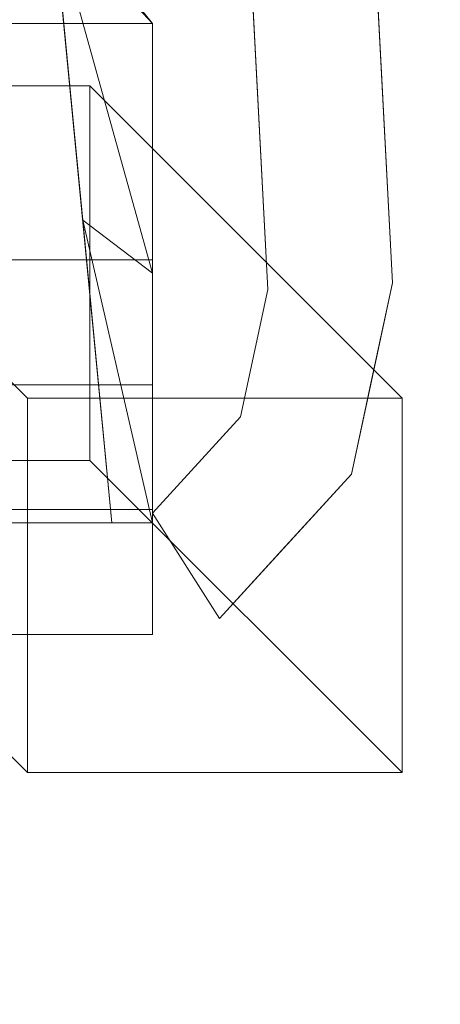
# Model space of a CAD drawing. Units: inches. Extents: x 0 to 204, y 0 to 264.
# Drawn here: x 106 to 107, y 151 to 153 of the extents above; entities that cross this region are included whole.
import ezdxf

# ---------------------------------------------------------------- set-up
doc = ezdxf.new("R2010")
doc.units = ezdxf.units.IN
doc.header["$MEASUREMENT"] = 0
doc.layers.get('0').update_dxf_attribs({"color": 10})

# ---------------------------------------------------------------- blocks, each defined once
blk = doc.blocks.new('592-3D')
at = {"lineweight": 18}
for points, invisible_edges in [([(9.1889, 7.5659, -0.25), (9.9805, -7.5397, -0.25), (9.7309, -7.5528, -0.25), (8.9392, 7.5528, -0.25)], 10), ([(9.7309, -7.5528, 0.875), (9.9805, -7.5397, 0.875), (9.1889, 7.5659, 0.875), (8.9392, 7.5528, 0.875)], 5), ([(9.5, -7.5024, -0.0647), (-9.5, -7.5024, -0.0647), (-9.5, -7.4938), (9.5, -7.4938)], 1), ([(9.5, -7.5024, 0.6897), (9.5, -7.4938, 0.625), (-9.5, -7.4938, 0.625), (-9.5, -7.5024, 0.6897)], 8), ([(9.5, -7.5273, -0.125), (-9.5, -7.5273, -0.125), (-9.5, -7.5024, -0.0647), (9.5, -7.5024, -0.0647)], 5), ([(-9.5, -7.5024, 0.6897), (-9.5, -7.5273, 0.75), (9.5, -7.5273, 0.75), (9.5, -7.5024, 0.6897)], 10), ([(9.5, -7.7438, -0.25), (9.5, -7.5024, -0.0647), (9.5, -7.4938), (9.5, -8.2438)], 13), ([(9.5, -8.2438), (9.5, -7.4938), (9.5, -7.4938, 0.625), (9.5, -8.2438, 0.625)], 5), ([(9.5, -7.4938, 0.625), (9.5, -7.5024, 0.6897), (9.5, -7.5273, 0.75), (9.5, -7.7438, 0.875)], 12), ([(9.5, -8.2438, 0.625), (9.5, -7.4938, 0.625), (9.5, -7.7438, 0.875), (9.5, -7.9938, 0.875)], 11), ([(9.5, -7.7438, -0.25), (9.5, -7.6791, -0.2415), (9.5, -7.6188, -0.2165), (9.5, -7.5024, -0.0647)], 12), ([(9.5, -7.5273, -0.125), (9.5, -7.5024, -0.0647), (9.5, -7.6188, -0.2165), (9.5, -7.5671, -0.1768)], 2), ([(-9.5, -7.5273, -0.125), (9.5, -7.5273, -0.125), (9.5, -7.5671, -0.1768), (-9.5, -7.5671, -0.1768)], 5), ([(9.5, -7.5273, 0.75), (-9.5, -7.5273, 0.75), (-9.5, -7.5671, 0.8018), (9.5, -7.5671, 0.8018)], 5), ([(9.5, -7.5273, 0.75), (9.5, -7.6188, 0.8415), (9.5, -7.6791, 0.8665), (9.5, -7.7438, 0.875)], 9), ([(9.5, -7.5273, 0.75), (9.5, -7.5671, 0.8018), (9.5, -7.6188, 0.8415)], 12), ([(9.8982, -7.9225, -0.25), (9.5, -8.0008, -0.25), (9.676, -7.808, -0.25), (9.9805, -7.5397, -0.25)], 5), ([(9.7309, -7.5528, -0.25), (9.9805, -7.5397, -0.25), (9.676, -7.808, -0.25)], 3), ([(9.676, -7.808, 0.875), (9.8982, -7.9225, 0.875), (9.9805, -7.5397, 0.875), (9.7309, -7.5528, 0.875)], 5), ([(9.9394, -7.7311, -0.25), (9.9805, -7.5397, -0.25), (9.9443, -7.7084, 0.875)], 14), ([(9.9805, -7.5397, -0.25), (9.9805, -7.5397, 0.875), (9.9443, -7.7084, 0.875)], 12), ([(9.5, -7.6188, -0.2165), (-9.5, -7.6188, -0.2165), (-9.5, -7.5671, -0.1768), (9.5, -7.5671, -0.1768)], 5), ([(-9.5, -7.6188, 0.8415), (9.5, -7.6188, 0.8415), (9.5, -7.5671, 0.8018), (-9.5, -7.5671, 0.8018)], 5), ([(9.7309, -7.5528, 0.875), (9.7309, -7.5528, -0.25), (9.676, -7.808, -0.25), (9.676, -7.808, 0.875)], 4), ([(9.5, -7.6791, -0.2415), (-9.5, -7.6791, -0.2415), (-9.5, -7.6188, -0.2165), (9.5, -7.6188, -0.2165)], 5), ([(9.5, -7.6188, 0.8415), (-9.5, -7.6188, 0.8415), (-9.5, -7.6791, 0.8665), (9.5, -7.6791, 0.8665)], 5), ([(9.5, -7.7438, -0.25), (-9.5, -7.7438, -0.25), (-9.5, -7.6791, -0.2415), (9.5, -7.6791, -0.2415)], 4), ([(9.5, -7.6791, 0.8665), (-9.5, -7.6791, 0.8665), (-9.5, -7.7438, 0.875), (9.5, -7.7438, 0.875)], 1), ([(9.8982, -7.9225, 0.875), (9.9394, -7.7311, -0.25), (9.9443, -7.7084, 0.875)], 3), ([(9.5, -7.9938, -0.25), (9.5, -7.7438, -0.25), (9.5, -8.2438)], 14), ([(9.8982, -7.9225, -0.25), (9.9394, -7.7311, -0.25), (9.8982, -7.9225, 0.875)], 14), ([(9.5, -8.0008, 0.875), (9.6342, -8.2117, 0.875), (9.8982, -7.9225, 0.875), (9.676, -7.808, 0.875)], 4), ([(9.676, -7.808, -0.25), (9.5, -8.0008, -0.25), (9.5, -8.0008, 0.875), (9.676, -7.808, 0.875)], 8), ([(9.6342, -8.2117, -0.25), (9.5, -8.0008, -0.25), (9.8982, -7.9225, -0.25)], 2), ([(9.7662, -8.0671, 0.875), (9.7662, -8.0671, -0.25), (9.8982, -7.9225, -0.25), (9.8982, -7.9225, 0.875)], 5), ([(9.5, -7.9938, 0.875), (-9.5, -7.9938, 0.875), (-9.5, -8.0586, 0.8665), (9.5, -8.0586, 0.8665)], 4), ([(9.5, -8.0586, -0.2415), (-9.5, -8.0586, -0.2415), (-9.5, -7.9938, -0.25), (9.5, -7.9938, -0.25)], 1), ([(9.5, -8.0586, -0.2415), (9.5, -7.9938, -0.25), (9.5, -8.2438), (9.5, -8.2353, -0.0647)], 10), ([(9.5, -8.0586, 0.8665), (9.5, -8.2438, 0.625), (9.5, -7.9938, 0.875)], 3), ([(9.5, -8.0586, 0.8665), (-9.5, -8.0586, 0.8665), (-9.5, -8.1188, 0.8415), (9.5, -8.1188, 0.8415)], 5), ([(9.5, -8.1188, -0.2165), (-9.5, -8.1188, -0.2165), (-9.5, -8.0586, -0.2415), (9.5, -8.0586, -0.2415)], 5), ([(9.5, -8.0586, -0.2415), (9.5, -8.2353, -0.0647), (9.5, -8.1188, -0.2165)], 3), ([(9.5, -8.2104, 0.75), (9.5, -8.2353, 0.6897), (9.5, -8.2438, 0.625), (9.5, -8.0586, 0.8665)], 12), ([(9.5, -8.2104, 0.75), (9.5, -8.0586, 0.8665), (9.5, -8.1188, 0.8415), (9.5, -8.1706, 0.8018)], 1), ([(9.6342, -8.2117, 0.875), (9.6342, -8.2117, -0.25), (9.7662, -8.0671, -0.25), (9.7662, -8.0671, 0.875)], 4), ([(9.5, -8.1188, 0.8415), (-9.5, -8.1188, 0.8415), (-9.5, -8.1706, 0.8018), (9.5, -8.1706, 0.8018)], 5), ([(-9.5, -8.1188, -0.2165), (9.5, -8.1188, -0.2165), (9.5, -8.1706, -0.1768), (-9.5, -8.1706, -0.1768)], 5), ([(9.5, -8.2353, -0.0647), (9.5, -8.2104, -0.125), (9.5, -8.1706, -0.1768), (9.5, -8.1188, -0.2165)], 8), ([(-9.5, -8.2104, 0.75), (9.5, -8.2104, 0.75), (9.5, -8.1706, 0.8018), (-9.5, -8.1706, 0.8018)], 5), ([(9.5, -8.2104, -0.125), (-9.5, -8.2104, -0.125), (-9.5, -8.1706, -0.1768), (9.5, -8.1706, -0.1768)], 5), ([(9.5, -8.2104, 0.75), (-9.5, -8.2104, 0.75), (-9.5, -8.2353, 0.6897), (9.5, -8.2353, 0.6897)], 5), ([(9.5, -8.2353, -0.0647), (-9.5, -8.2353, -0.0647), (-9.5, -8.2104, -0.125), (9.5, -8.2104, -0.125)], 5), ([(9.5, -8.2353, 0.6897), (-9.5, -8.2353, 0.6897), (-9.5, -8.2438, 0.625), (9.5, -8.2438, 0.625)], 1), ([(9.5, -8.2438), (-9.5, -8.2438), (-9.5, -8.2353, -0.0647), (9.5, -8.2353, -0.0647)], 4)]:
    blk.add_3dface(points, dxfattribs=dict(at, invisible_edges=invisible_edges))
for points in [[(8.9392, 7.5528, 0.875), (8.9392, 7.5528, -0.25), (9.7309, -7.5528, -0.25), (9.7309, -7.5528, 0.875)], [(9.1889, 7.5659, 0.875), (9.9805, -7.5397, 0.875), (9.9805, -7.5397, -0.25), (9.1889, 7.5659, -0.25)], [(8.625, -7.1453, 14.375), (8.625, -7.8953, 14.375), (9.375, -7.8953, 14.375), (9.375, -7.1453, 14.375)], [(9.25, -8.5203, -10.625), (8.625, -7.8953, 14.375), (8.625, -7.1453, 14.375), (9.25, -7.7703, -10.625)], [(9.25, -7.7703, -10.625), (8.625, -7.1453, 14.375), (9.375, -7.1453, 14.375), (10, -7.7703, -10.625)], [(9.375, -7.8953, 14.375), (10, -8.5203, -10.625), (10, -7.7703, -10.625), (9.375, -7.1453, 14.375)], [(9.5, -7.4938), (-9.5, -7.4938), (-9.5, -7.4938, 0.625), (9.5, -7.4938, 0.625)], [(9.5, -7.9938, -0.25), (-9.5, -7.9938, -0.25), (-9.5, -7.7438, -0.25), (9.5, -7.7438, -0.25)], [(-9.5, -7.9938, 0.875), (9.5, -7.9938, 0.875), (9.5, -7.7438, 0.875), (-9.5, -7.7438, 0.875)], [(9.25, -7.7703, -10.625), (10, -7.7703, -10.625), (10, -8.5203, -10.625), (9.25, -8.5203, -10.625)], [(9.375, -7.8953, 14.375), (8.625, -7.8953, 14.375), (9.25, -8.5203, -10.625), (10, -8.5203, -10.625)], [(9.5, -8.0008, -0.25), (9.6342, -8.2117, -0.25), (9.6342, -8.2117, 0.875), (9.5, -8.0008, 0.875)], [(9.5, -8.2438), (9.5, -8.2438, 0.625), (-9.5, -8.2438, 0.625), (-9.5, -8.2438)]]:
    blk.add_3dface(points, dxfattribs=at)
mesh = blk.add_polyface(dxfattribs=at)
corners = [(-9.419, -8.0203, 18.9137), (-3.1439, -8.0203, 18.5195), (3.1439, -8.0203, 18.5195), (9.419, -8.0203, 18.9137), (8.754, -1.1267, 18.8531), (8.0887, 5.7709, 18.797), (8.0954, 5.9476, 18.7976), (8.1433, 6.1178, 18.8015), (8.2296, 6.272, 18.8086), (8.3495, 6.4016, 18.8185), (8.4962, 6.4995, 18.8309), (8.6616, 6.5604, 18.8451), (8.8363, 6.581, 18.8604), (8.8918, 6.581, 18.8653), (8.9474, 6.581, 18.8703), (8.9474, 6.7297, 18.8703), (2.9862, 6.7297, 18.5147), (-2.9862, 6.7297, 18.5147), (-8.9474, 6.7297, 18.8703), (-8.9474, 6.581, 18.8703), (-8.8918, 6.581, 18.8653), (-8.8363, 6.581, 18.8604), (-8.6613, 6.5603, 18.8451), (-8.4959, 6.4993, 18.8308), (-8.3493, 6.4014, 18.8185), (-8.2294, 6.2717, 18.8085), (-8.1432, 6.1175, 18.8015), (-8.0954, 5.9473, 18.7976), (-8.0887, 5.7709, 18.797), (-8.754, -1.1267, 18.8531), (5.9668, 6.7297, 18.6925), (-5.9668, 6.7297, 18.6925), (7.4571, 6.7297, 18.7814), (-7.4571, 6.7297, 18.7814), (8.2022, 6.7297, 18.8258), (-8.2022, 6.7297, 18.8258), (8.5748, 6.7297, 18.848), (-8.5748, 6.7297, 18.848), (8.7611, 6.7297, 18.8592), (8.3885, 6.7297, 18.8369), (-8.7611, 6.7297, 18.8592), (8.6679, 6.7297, 18.8536), (-8.8542, 6.7297, 18.8647), (-8.3885, 6.7297, 18.8369), (8.8542, 6.7297, 18.8647), (8.4817, 6.7297, 18.8425), (-8.6679, 6.7297, 18.8536), (-8.4817, 6.7297, 18.8425), (-8.5786, 6.5298, 18.8379), (-8.7488, 6.5707, 18.8527), (8.749, 6.5707, 18.8527), (8.5789, 6.5299, 18.838), (-6.0021, -8.0203, 18.699), (6.0021, -8.0203, 18.699), (0, -8.0203, 18.5195), (0, 6.7297, 18.5147)]
mesh.append_faces([[corners[k] for k in face] for face in [(20, 18, 19)]], dxfattribs={"vtx0": -1})
mesh.append_faces([[corners[k] for k in face] for face in [(35, 26, 33), (10, 39, 9), (43, 24, 35), (33, 28, 31), (26, 35, 25), (44, 13, 15), (1, 31, 52), (21, 42, 20), (13, 44, 12), (30, 5, 32), (51, 36, 10), (53, 30, 2), (22, 46, 49), (40, 49, 46)]], dxfattribs={"vtx0": -1, "vtx1": -1})
mesh.append_faces([[corners[k] for k in face] for face in [(29, 52, 31), (53, 4, 30)]], dxfattribs={"vtx0": -1, "vtx1": -1, "vtx2": -1})
mesh.append_faces([[corners[k] for k in face] for face in [(20, 42, 18), (43, 23, 24), (35, 24, 25), (33, 26, 27), (31, 28, 29), (1, 17, 31), (37, 22, 48), (54, 55, 17, 1), (7, 34, 32), (50, 38, 41), (34, 7, 8), (32, 5, 6)]], dxfattribs={"vtx0": -1, "vtx2": -1})
mesh.append_faces([[corners[k] for k in face] for face in [(23, 43, 47, 37)]], dxfattribs={"vtx0": -1, "vtx3": -1})
mesh.append_faces([[corners[k] for k in face] for face in [(45, 39, 10, 36), (37, 46, 22), (41, 36, 11), (50, 12, 38), (21, 49, 40), (27, 28, 33), (48, 23, 37), (39, 34, 9), (11, 50, 41), (40, 42, 21), (44, 38, 12), (4, 5, 30), (8, 9, 34), (6, 7, 32), (51, 11, 36), (30, 16, 2)]], dxfattribs={"vtx1": -1, "vtx2": -1})
mesh.append_faces([[corners[k] for k in face] for face in [(54, 2, 16, 55)]], dxfattribs={"vtx1": -1, "vtx3": -1})
mesh.append_faces([[corners[k] for k in face] for face in [(29, 0, 52), (53, 3, 4), (13, 14, 15)]], dxfattribs={"vtx2": -1})
mesh = blk.add_polyface(dxfattribs=at)
corners = [(9.419, -8.0203, 18.9137), (9.419, -8.0203, 17.375), (9.302, -6.8078, 17.375), (9.3011, -6.798, 17.4536), (9.3001, -6.7882, 17.5321), (9.2973, -6.759, 17.6489), (9.2919, -6.7028, 17.7552), (9.2841, -6.6227, 17.8448), (9.2746, -6.5235, 17.9125), (9.2637, -6.4111, 17.9543), (9.2523, -6.2921, 17.9679), (8.6706, -0.2613, 17.9315), (8.0887, 5.7709, 17.8975), (8.0887, 5.7709, 18.797), (8.754, -1.1267, 18.8531)]
mesh.append_faces([[corners[k] for k in face] for face in [(13, 11, 12)]], dxfattribs={"vtx0": -1})
mesh.append_faces([[corners[k] for k in face] for face in [(4, 1, 3), (6, 1, 5)]], dxfattribs={"vtx0": -1, "vtx1": -1})
mesh.append_faces([[corners[k] for k in face] for face in [(1, 4, 5), (0, 8, 9), (0, 7, 8), (11, 13, 14), (14, 10, 11)]], dxfattribs={"vtx0": -1, "vtx2": -1})
mesh.append_faces([[corners[k] for k in face] for face in [(2, 3, 1)]], dxfattribs={"vtx1": -1})
mesh.append_faces([[corners[k] for k in face] for face in [(6, 7, 0), (0, 1, 6), (14, 0, 10), (9, 10, 0)]], dxfattribs={"vtx1": -1, "vtx2": -1})
mesh = blk.add_polyface(dxfattribs=at)
corners = [(9.2984, -6.7703, 17.375), (9.5, -7.0203, 14.375), (8.5, -7.0203, 14.375), (8.2467, -6.7703, 17.375)]
mesh.append_faces([[corners[k] for k in face] for face in [(0, 1, 2, 3)]])
mesh = blk.add_polyface(dxfattribs=at)
corners = [(9.5, -8.0203, 14.375), (9.5, -7.0203, 14.375), (9.2984, -6.7703, 17.375), (9.302, -6.8078, 17.375), (9.419, -8.0203, 17.375), (9.5, -7.5203, 14.375), (9.3605, -7.4141, 17.375)]
mesh.append_faces([[corners[k] for k in face] for face in [(0, 6, 4), (3, 1, 2)]], dxfattribs={"vtx0": -1})
mesh.append_faces([[corners[k] for k in face] for face in [(5, 3, 6), (3, 5, 1)]], dxfattribs={"vtx0": -1, "vtx2": -1})
mesh.append_faces([[corners[k] for k in face] for face in [(0, 5, 6)]], dxfattribs={"vtx1": -1, "vtx2": -1})
mesh = blk.add_polyface(dxfattribs=at)
corners = [(8.5, -7.0203, 14.375), (9.5, -7.0203, 14.375), (9.5, -8.0203, 14.375), (8.5, -8.0203, 14.375)]
mesh.append_faces([[corners[k] for k in face] for face in [(0, 1, 2, 3)]])
mesh = blk.add_polyface(dxfattribs=at)
corners = [(9.419, -8.0203, 18.9137), (3.1439, -8.0203, 18.5195), (-3.1439, -8.0203, 18.5195), (-9.419, -8.0203, 18.9137), (-9.419, -8.0203, 17.375), (-9.5, -8.0203, 14.375), (-8.5, -8.0203, 14.375), (-8.2465, -8.0203, 17.3767), (-8.2195, -8.0203, 17.5018), (-8.1616, -8.0203, 17.616), (-8.0767, -8.0203, 17.7117), (-7.9701, -8.0203, 17.7827), (-7.8491, -8.0203, 17.8244), (-7.7214, -8.0203, 17.8339), (0, -8.0203, 17.6262), (7.7214, -8.0203, 17.8339), (7.8491, -8.0203, 17.8244), (7.9701, -8.0203, 17.7827), (8.0767, -8.0203, 17.7117), (8.1616, -8.0203, 17.616), (8.2195, -8.0203, 17.5018), (8.2465, -8.0203, 17.3767), (8.5, -8.0203, 14.375), (9.5, -8.0203, 14.375), (9.419, -8.0203, 17.375)]
mesh.append_faces([[corners[k] for k in face] for face in [(10, 3, 9), (16, 0, 15)]], dxfattribs={"vtx0": -1, "vtx1": -1})
mesh.append_faces([[corners[k] for k in face] for face in [(4, 8, 9, 3), (3, 10, 11), (3, 11, 12), (13, 2, 3, 12), (2, 13, 14, 1), (1, 14, 15, 0), (0, 16, 17)]], dxfattribs={"vtx0": -1, "vtx2": -1})
mesh.append_faces([[corners[k] for k in face] for face in [(7, 8, 4), (20, 21, 24), (17, 18, 0), (18, 19, 0)]], dxfattribs={"vtx1": -1, "vtx2": -1})
mesh.append_faces([[corners[k] for k in face] for face in [(19, 20, 24, 0)]], dxfattribs={"vtx1": -1, "vtx3": -1})
mesh.append_faces([[corners[k] for k in face] for face in [(22, 23, 24, 21)]], dxfattribs={"vtx2": -1})
mesh.append_faces([[corners[k] for k in face] for face in [(4, 5, 6, 7)]], dxfattribs={"vtx3": -1})

msp = doc.modelspace()

# ---------------------------------------------------------------- linework, layer by layer
at = {"lineweight": 18, "invisible_edges": 15}
for points in [[(106.46095, 152.48333, 18.20483), (106.5628, 152.19144, 18.12551), (106.1899, 151.92889, 18.34073)], [(106.2282, 151.99556, 18.7143), (106.22345, 152.48333, 18.36598), (106.1899, 151.92889, 18.34073)], [(106.2282, 151.99556, 18.7143), (106.51988, 152.13627, 18.86058), (106.20159, 152.48333, 18.74035)], [(106.82659, 151.99556, 18.74924), (106.85, 152.48333, 18.77821), (106.51988, 152.13627, 18.86058)], [(106.90812, 151.92889, 18.38267), (106.5628, 152.19144, 18.12551), (106.65473, 152.48333, 18.21615)], [(106.1313, 151.5128), (105.53515, 152.19715, 1.56605), (105.64631, 152.0376, 1.56605)], [(105.62588, 152.05945, 0.98612), (105.53515, 152.19715, 1.56605), (106.03755, 151.67518)], [(106.1899, 151.92889, 18.34073), (106.26363, 151.69001, 18.64322), (106.2282, 151.99556, 18.7143)], [(106.26363, 151.69001, 18.64322), (106.52412, 151.84277, 18.78796), (106.2282, 151.99556, 18.7143)], [(106.90951, 151.56025, 18.41805), (106.82659, 151.99556, 18.74924), (106.52836, 151.54926, 18.71533)], [(106.1899, 151.92889, 18.34073), (106.18307, 151.63766, 18.25413), (106.26363, 151.69001, 18.64322)], [(106.56702, 151.89954, 18.05328), (106.18307, 151.63766, 18.25413), (106.1899, 151.92889, 18.34073)], [(106.90812, 151.92889, 18.38267), (106.86731, 151.66106, 18.10312), (106.56702, 151.89954, 18.05328)], [(105.64242, 151.7474, 1.57678), (105.78705, 151.47503, 1.03215), (106.1313, 151.18804)], [(106.26363, 151.69001, 18.64322), (106.18307, 151.63766, 18.25413), (106.25383, 151.44059, 18.47695)], [(106.18307, 151.63766, 18.25413), (106.5787, 151.67522, 17.85332), (106.19049, 151.39015, 18.08839)], [(106.19049, 151.39015, 18.08839), (106.5787, 151.67522, 17.85332), (106.2931, 151.38303, 17.77568)], [(106.26363, 151.69001, 18.64322), (106.25383, 151.44059, 18.47695), (106.52836, 151.54926, 18.71533)], [(106.86731, 151.66106, 18.10312), (106.88688, 151.44359, 17.92926), (106.5787, 151.67522, 17.85332)], [(106.18307, 151.63766, 18.25413), (106.19049, 151.39015, 18.08839), (106.25383, 151.44059, 18.47695)], [(106.03755, 151.02566), (105.50716, 151.59767, 1.62443), (105.62051, 151.32659, 1.00053)], [(106.03755, 151.02566), (105.78705, 151.47503, 1.03215), (105.50716, 151.59767, 1.62443)], [(106.54704, 151.19036, 18.39539), (106.92733, 151.30127, 18.18954), (106.90951, 151.56025, 18.41805)], [(106.23934, 150.9546, 18.0938), (106.92677, 151.04073, 18.10629), (106.57356, 151.49024, 17.94129)], [(106.23934, 150.9546, 18.0938), (106.47644, 151.47808, 17.93952), (106.24602, 151.3117, 17.9795)], [(106.5805, 151.45847, 17.82253), (106.49061, 151.42586, 17.69701), (106.47644, 151.47808, 17.93952)], [(106.68439, 151.42586, 17.70833), (106.5805, 151.45847, 17.82253), (106.67023, 151.47808, 17.95084)], [(106.92677, 151.04073, 18.10629), (106.83632, 151.38565, 17.99022), (106.67023, 151.47808, 17.95084)], [(106.25383, 151.44059, 18.47695), (106.19049, 151.39015, 18.08839), (106.28803, 151.10896, 18.22466)], [(106.25383, 151.44059, 18.47695), (106.28803, 151.10896, 18.22466), (106.54704, 151.19036, 18.39539)], [(106.63013, 151.44985, 17.85185), (106.28211, 151.35718, 17.95632), (106.44037, 151.44985, 17.89273)], [(106.63013, 151.44985, 17.85185), (106.80054, 151.35718, 17.84463), (106.28211, 151.35718, 17.95632)], [(106.30484, 151.2196, 17.51355), (106.2931, 151.38303, 17.77568), (106.59038, 151.45091, 17.65336)], [(106.88688, 151.44359, 17.92926), (106.85997, 151.31668, 17.67314), (106.59038, 151.45091, 17.65336)], [(106.20494, 151.10539, 17.88), (106.28803, 151.10896, 18.22466), (106.19049, 151.39015, 18.08839)], [(106.2931, 151.38303, 17.77568), (106.20494, 151.10539, 17.88), (106.19049, 151.39015, 18.08839)], [(106.2931, 151.38303, 17.77568), (106.30484, 151.2196, 17.51355), (106.20494, 151.10539, 17.88)], [(106.85779, 151.21143, 17.41039), (106.6037, 151.36591, 17.42514), (106.85997, 151.31668, 17.67314)], [(106.67546, 150.75811, 18.06222), (106.19774, 151.19666, 18.02558), (106.28211, 151.35718, 17.95632)], [(106.9245, 151.10398, 17.8985), (106.67546, 150.75811, 18.06222), (106.28211, 151.35718, 17.95632)], [(106.28211, 151.35718, 17.95632), (106.80054, 151.35718, 17.84463), (106.9245, 151.10398, 17.8985)], [(106.30484, 151.2196, 17.51355), (106.60681, 151.34611, 17.37196), (106.52627, 151.22861, 17.08634)], [(106.24602, 151.3117, 17.9795), (106.19253, 151.13315, 18.03372), (106.23934, 150.9546, 18.0938)], [(106.96043, 151.047, 17.74755), (106.92733, 151.30127, 18.18954), (106.56573, 150.83145, 18.07546)], [(106.25054, 150.85205, 17.6528), (106.20494, 151.10539, 17.88), (106.30484, 151.2196, 17.51355)], [(106.25054, 150.85205, 17.6528), (106.30484, 151.2196, 17.51355), (106.2978, 151.055, 17.09273)], [(106.39494, 150.79388, 18.11128), (106.25217, 150.92495, 18.10032), (106.19774, 151.19666, 18.02558)], [(106.19774, 151.19666, 18.02558), (106.67546, 150.75811, 18.06222), (106.39494, 150.79388, 18.11128)], [(106.56573, 150.83145, 18.07546), (106.28803, 151.10896, 18.22466), (106.20494, 151.10539, 17.88)], [(106.56573, 150.83145, 18.07546), (106.20494, 151.10539, 17.88), (106.25054, 150.85205, 17.6528)], [(106.9245, 151.10398, 17.8985), (106.88712, 150.92495, 17.96353), (106.67546, 150.75811, 18.06222)], [(106.56573, 150.83145, 18.07546), (106.91029, 150.76257, 17.584), (106.96043, 151.047, 17.74755)], [(106.46355, 150.78822, 18.16033), (106.92677, 151.04073, 18.10629), (106.23934, 150.9546, 18.0938)], [(106.92677, 151.04073, 18.10629), (106.46355, 150.78822, 18.16033), (106.82688, 150.88064, 18.15187)], [(106.59877, 150.6207, 17.50956), (106.25054, 150.85205, 17.6528), (106.29534, 150.68239, 17.13494)], [(106.37393, 150.8239, 18.14364), (106.39579, 150.74327, 17.76919), (106.57131, 150.72522, 17.97987)], [(106.77016, 150.74327, 17.79106), (106.74829, 150.8239, 18.1655), (106.57131, 150.72522, 17.97987)], [(106.94375, 150.68239, 17.17281), (106.91029, 150.76257, 17.584), (106.59877, 150.6207, 17.50956)]]:
    msp.add_3dface(points, dxfattribs=at)

# ---------------------------------------------------------------- block references
msp.add_blockref('592-3D', (96.72505, 159.60474, 10.625))

doc.saveas('drawing.dxf')
